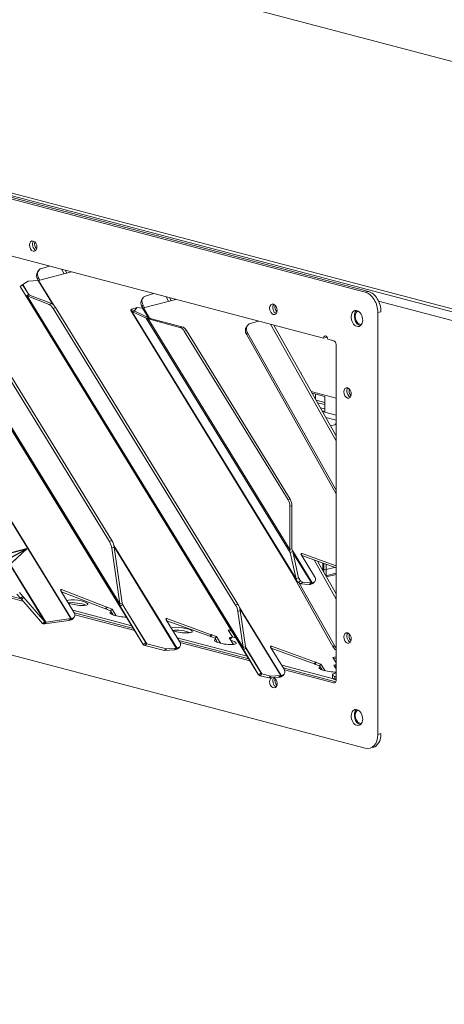
# Model space of a CAD drawing. Units: millimetres. Extents: x 207 to 8776, y 169 to 5570.
# Drawn here: x 1418 to 1562, y 623 to 957 of the extents above; entities that cross this region are included whole.
import ezdxf

# ---------------------------------------------------------------- set-up
doc = ezdxf.new("R2010")
doc.units = ezdxf.units.MM
doc.header["$LTSCALE"] = 20
doc.layers.add('AM - Drawing', color=7, linetype='Continuous', lineweight=5)
doc.layers.add('AM - Tekst', color=7, linetype='Continuous', lineweight=15)
doc.styles.add('Note Text (ISO)', font='arial.ttf')
doc.dimstyles.new('Default - Method 1b (ISO)$7', dxfattribs={"dimscale": 20, "dimtxt": 2.5, "dimasz": 4, "dimexe": 3.175, "dimexo": 0, "dimgap": 0.762, "dimtad": 1, "dimtoh": 1, "dimrnd": 1e-08, "dimtxsty": 'Note Text (ISO)', "dimcen": 0.09, "dimdle": 10, "dimclrd": 256, "dimclre": 256, "dimclrt": 256, "dimazin": 2, "dimtfac": 1.4, "dimtmove": 0, "dimatfit": 3, "dimldrblk": 'Filled-2', "dimfxl": 1, "dimtolj": 1, "dimlwd": -1, "dimlwe": -1, "dimarcsym": 0})

# ---------------------------------------------------------------- blocks, each defined once
blk = doc.blocks.new('Filled-2')
at = {"color": 0}
for p, q in [((0, 0), (-1, 0.25)), ((-1, 0.25), (-1, -0.25)), ((-1, 0), (0, 0)), ((-1, -0.25), (0, 0))]:
    blk.add_line(p, q, dxfattribs=at)
at = {"color": 0, "flags": 128}
blk.add_lwpolyline([(-1, -0.25), (0, 0), (-1, 0.25), (-1, -0.25)], dxfattribs=at)
at = {"color": 0}
blk.add_solid([(-1, -0.25), (0, 0), (-1, 0.25), (-1, -0.25)], dxfattribs=at)

msp = doc.modelspace()

# ---------------------------------------------------------------- linework, layer by layer
at = {"layer": 'AM - Drawing'}
for p, q in [((847.53, 1131.23), (1647.68, 920.58)), ((1798.18, 797.18), (642.94, 1101.32)), ((642.94, 1100.36), (1798.18, 796.22)), ((1534.96, 864.4), (645.42, 1098.59)), ((1536.02, 864.68), (646.48, 1098.87)), ((645.42, 944.24), (1534.96, 710.04)), ((1242.92, 921.99), (1520.82, 848.83)), ((1353.51, 886.94), (1435.25, 753.9)), ((1435.36, 753.92), (1353.63, 886.96)), ((1459.8, 745.16), (1380.44, 874.31)), ((1380.44, 874.31), (1459.8, 745.15)), ((1424.34, 871.74), (1423.98, 871.22)), ((1424.37, 868.35), (1435.51, 871.29)), ((1428.05, 873.25), (1425.41, 872.48)), ((1433.02, 870.63), (1432.16, 872.17)), ((1433.88, 870.86), (1433.31, 871.87)), ((1383.66, 869.37), (1452.03, 758.1)), ((1451.88, 758.87), (1383.97, 869.41)), ((1418.07, 866.33), (1418.93, 866.85)), ((1418.93, 866.85), (1421.03, 863.62)), ((1420.85, 868.1), (1418.98, 867)), ((1421.11, 863.55), (1418.98, 867)), ((1420.85, 868.1), (1424.2, 868.32)), ((1424, 868.78), (1424.37, 869.3)), ((1424.26, 868.33), (1424, 868.78)), ((1424.2, 868.32), (1429.06, 860.42)), ((1424.83, 868.47), (1424.37, 869.3)), ((1429.41, 860.14), (1424.37, 868.35)), ((1396.99, 863.59), (1448.35, 779.98)), ((1449.17, 780.3), (1397.8, 863.91)), ((1420.18, 863.1), (1418.07, 866.33)), ((1498.81, 734.92), (1418.07, 866.33)), ((1418.07, 866.33), (1498.82, 734.91)), ((1420.18, 863.1), (1421.03, 863.62)), ((1420.49, 863.13), (1421.3, 863.45)), ((1421.3, 863.45), (1428.77, 860.57)), ((1463.41, 863.94), (1460.76, 863.17)), ((1536.02, 864.68), (1534.96, 864.4)), ((1420.18, 863.1), (1493.72, 743.4)), ((1427.96, 860.24), (1420.49, 863.13)), ((1493.58, 744.16), (1420.49, 863.13)), ((1428.77, 860.57), (1427.96, 860.24)), ((1459.7, 862.43), (1459.33, 861.91)), ((1459.36, 859.47), (1459.72, 859.99)), ((1460.19, 859.17), (1459.72, 859.99)), ((1459.82, 859.07), (1470.87, 861.98)), ((1468.38, 861.32), (1467.51, 862.86)), ((1469.23, 861.55), (1468.67, 862.56)), ((1798.89, 793.06), (1539.46, 861.36)), ((1429.31, 858.93), (1430.12, 859.25)), ((1429.31, 858.93), (1491.03, 758.47)), ((1491.84, 758.8), (1430.12, 859.25)), ((1455.57, 858.18), (1511.82, 766.63)), ((1455.6, 858.41), (1455.9, 858.71)), ((1455.6, 858.41), (1456.8, 858.24)), ((1455.9, 858.71), (1457.75, 859.19)), ((1455.92, 857.92), (1456.96, 857.99)), ((1460.81, 855.57), (1455.92, 857.92)), ((1511.56, 767.37), (1455.92, 857.92)), ((1457.75, 859.19), (1456.8, 858.24)), ((1456.94, 858), (1456.8, 858.24)), ((1456.96, 857.99), (1461.85, 855.64)), ((1457.75, 859.19), (1459.59, 859.04)), ((1459.6, 859.04), (1459.36, 859.47)), ((1459.59, 859.04), (1461.6, 855.76)), ((1461.95, 855.59), (1459.82, 859.07)), ((1539.2, 857.49), (1540.26, 857.77)), ((1539.2, 714.71), (1539.2, 857.49)), ((1460.81, 855.57), (1461.85, 855.64)), ((1460.81, 855.57), (1509.53, 776.27)), ((1461.47, 855.34), (1462.18, 855.52)), ((1472.19, 852.51), (1461.47, 855.34)), ((1509.42, 777.29), (1461.47, 855.34)), ((1462.18, 855.52), (1472.9, 852.7)), ((1498.76, 854.63), (1496.12, 853.86)), ((1525.06, 814.08), (1502.87, 853.55)), ((1472.9, 852.7), (1472.19, 852.51)), ((1473.69, 851.27), (1474.4, 851.46)), ((1473.69, 851.27), (1508.8, 794.13)), ((1474.4, 851.46), (1509.51, 794.32)), ((1495.05, 853.12), (1494.69, 852.61)), ((1494.71, 850.16), (1495.08, 850.68)), ((1525.06, 796.18), (1494.71, 850.16)), ((1525.06, 797.35), (1495.08, 850.68)), ((1525.06, 815.82), (1504.02, 853.25)), ((1521.88, 849.11), (1520.82, 848.83)), ((1522.23, 848.46), (1524.35, 847.9)), ((1525.06, 846.75), (1525.06, 732.91)), ((1513.14, 837.02), (1513.32, 837.07)), ((1525.06, 828.58), (1516.64, 830.8)), ((1521.24, 829.1), (1516.96, 830.23)), ((1518.13, 829.92), (1518.13, 828.15)), ((1518.28, 827.89), (1521.24, 827.11)), ((1518.77, 827.01), (1521.24, 826.36)), ((1521.24, 823.8), (1521.24, 829.1)), ((1521.24, 824.92), (1519.72, 825.31)), ((1521.24, 823.98), (1520.34, 824.22)), ((1520.76, 823.82), (1520.53, 823.88)), ((1520.59, 823.78), (1521.24, 823.95)), ((1525.06, 822.79), (1521.24, 823.8)), ((1525.06, 821.12), (1521.57, 822.04)), ((1525.06, 821.12), (1521.57, 822.04)), ((1523.2, 819.14), (1525.06, 819.63)), ((1524.64, 819.77), (1525.06, 819.97)), ((1525.06, 819.67), (1524.64, 819.77)), ((1524.7, 819.76), (1525.06, 819.93)), ((1525.06, 819.67), (1524.7, 819.76)), ((1524.7, 819.76), (1524.7, 819.76)), ((1509.51, 794.32), (1508.8, 794.13)), ((1509.42, 791.92), (1510.13, 792.11)), ((1509.42, 777.29), (1509.42, 791.92)), ((1510.13, 792.11), (1510.13, 777.48)), ((1449.17, 780.3), (1448.35, 779.98)), ((1449.16, 777.78), (1449.97, 778.1)), ((1451.88, 758.87), (1449.16, 777.78)), ((1471.15, 743.97), (1449.87, 778.61)), ((1449.96, 778.16), (1470.98, 743.94)), ((1449.97, 778.1), (1452.7, 759.19)), ((1509.42, 777.29), (1510.13, 777.48)), ((1509.53, 776.27), (1510.38, 776.66)), ((1516.96, 766.07), (1510.27, 776.95)), ((1510.38, 776.66), (1512.4, 767.75)), ((1511.56, 767.37), (1509.53, 776.27)), ((1510.48, 776.21), (1516.72, 766.04)), ((1513.22, 775.64), (1513.53, 775.97)), ((1517.8, 768.18), (1513.25, 775.59)), ((1525.06, 771.06), (1513.44, 775.27)), ((1513.53, 775.97), (1525.06, 771.79)), ((1525.06, 760.49), (1517.6, 773.76)), ((1426.79, 752.72), (1415.2, 771.59)), ((1415.36, 771.01), (1426.52, 752.84)), ((1524.12, 744.27), (1508.61, 771.86)), ((1525.06, 762.24), (1518.83, 773.32)), ((1518.92, 773.15), (1519.13, 773.21)), ((1520.53, 772.7), (1520.53, 770.29)), ((1520.53, 771.09), (1520.96, 771.21)), ((1520.53, 771.09), (1520.96, 771.21)), ((1520.96, 772.55), (1520.96, 770.69)), ((1520.96, 770.69), (1521.66, 770.5)), ((1520.96, 770.69), (1520.96, 769.53)), ((1520.96, 770.69), (1521.66, 770.5)), ((1521.66, 772.29), (1521.66, 770.5)), ((1521.66, 770.5), (1524.52, 771.25)), ((1521.66, 770.5), (1524.52, 771.25)), ((1521.66, 770.5), (1521.66, 768.35)), ((1511.56, 767.37), (1511.99, 767.56)), ((1511.99, 767.56), (1512.4, 767.75)), ((1512.32, 766.09), (1513.06, 766.67)), ((1513.06, 766.67), (1512.41, 767.72)), ((1513.06, 766.67), (1513.77, 766.29)), ((1525.06, 769.25), (1521.63, 768.34)), ((1525.06, 768.88), (1521.81, 768.02)), ((1401.11, 765.14), (1418.43, 760.58)), ((1419.07, 759.85), (1401.28, 764.53)), ((1431.84, 763.38), (1432.15, 763.72)), ((1436.33, 756.07), (1431.86, 763.34)), ((1432.15, 763.72), (1447.49, 757.79)), ((1513.04, 765.71), (1512.32, 766.09)), ((1524.49, 744.78), (1512.59, 765.95)), ((1513.04, 765.71), (1513.77, 766.29)), ((1515.99, 765.46), (1513.04, 765.71)), ((1513.77, 766.29), (1516.72, 766.04)), ((1515.99, 765.46), (1516.72, 766.04)), ((1516.18, 765.47), (1516.82, 766.04)), ((1516.96, 766.07), (1516.46, 765.52)), ((1516.88, 765.63), (1516.46, 765.52)), ((1517.38, 766.18), (1516.88, 765.63)), ((1516.96, 766.07), (1517.38, 766.18)), ((1517.36, 765.92), (1517.86, 766.47)), ((1418.21, 760.81), (1417.04, 762.15)), ((1417.86, 762.7), (1419.02, 761.37)), ((1418.21, 760.81), (1419.02, 761.37)), ((1418.54, 760.46), (1418.21, 760.81)), ((1418.54, 760.46), (1419.35, 761.01)), ((1425.69, 752.3), (1418.54, 760.46)), ((1419.02, 761.37), (1419.35, 761.01)), ((1419.35, 761.01), (1426.5, 752.86)), ((1446.99, 757.24), (1432.07, 763.01)), ((1432.12, 762.93), (1432.61, 762.8)), ((1435.94, 756.71), (1455.93, 751.45)), ((1447.49, 757.79), (1446.99, 757.24)), ((1446.99, 757.24), (1447.08, 757.27)), ((1447.08, 757.27), (1447.58, 757.82)), ((1447.08, 757.27), (1447.12, 757.19)), ((1447.12, 757.19), (1447.62, 757.74)), ((1448.74, 756.57), (1447.12, 757.19)), ((1447.58, 757.82), (1447.49, 757.79)), ((1447.62, 757.74), (1447.58, 757.82)), ((1447.62, 757.74), (1449.24, 757.12)), ((1448.74, 756.57), (1449.24, 757.12)), ((1449.24, 757.12), (1450.63, 754.86)), ((1451.88, 758.87), (1452.7, 759.19)), ((1452.03, 758.1), (1452.7, 758.52)), ((1459.8, 745.16), (1452.03, 758.1)), ((1452.7, 758.52), (1452.88, 758.62)), ((1452.88, 758.62), (1460.65, 745.68)), ((1491.84, 758.8), (1491.03, 758.47)), ((1506.51, 734.66), (1492.39, 757.65)), ((1492.55, 757.07), (1506.34, 734.63)), ((1434.63, 753.32), (1426.33, 752.13)), ((1426.94, 752.7), (1435.25, 753.9)), ((1435.25, 753.9), (1434.63, 753.32)), ((1435.36, 753.92), (1434.86, 753.37)), ((1435.42, 753.52), (1434.86, 753.37)), ((1435.36, 753.92), (1435.92, 754.07)), ((1435.92, 754.07), (1435.42, 753.52)), ((1435.9, 753.8), (1436.4, 754.35)), ((1436.46, 755.83), (1456.48, 750.56)), ((1456.89, 749.89), (1436.64, 755.22)), ((1448.74, 756.57), (1449.61, 755.16)), ((1460.97, 745.41), (1454.27, 756.32)), ((1467.51, 753.56), (1467.82, 753.9)), ((1472.09, 746.11), (1467.54, 753.52)), ((1467.82, 753.9), (1482.78, 748.47)), ((1491.83, 756.28), (1492.65, 756.6)), ((1493.58, 744.16), (1491.83, 756.28)), ((1492.65, 756.6), (1494.39, 744.49)), ((1425.69, 752.3), (1426.5, 752.86)), ((1425.71, 752.28), (1425.69, 752.3)), ((1425.71, 752.28), (1426.16, 752.6)), ((1426.16, 752.6), (1426.52, 752.84)), ((1426.17, 752.14), (1426.52, 752.47)), ((1426.25, 752.14), (1426.17, 752.14)), ((1426.25, 752.14), (1426.87, 752.71)), ((1426.33, 752.13), (1426.25, 752.14)), ((1426.33, 752.13), (1426.94, 752.7)), ((1426.5, 752.86), (1426.52, 752.84)), ((1426.52, 752.47), (1426.79, 752.72)), ((1426.79, 752.72), (1426.87, 752.71)), ((1426.87, 752.71), (1426.94, 752.7)), ((1482.28, 747.92), (1467.73, 753.2)), ((1489.42, 750.21), (1488.59, 750)), ((1488.59, 750), (1489.99, 747.72)), ((1471.29, 747.4), (1494.97, 741.17)), ((1482.78, 748.47), (1482.28, 747.92)), ((1482.28, 747.92), (1482.43, 747.96)), ((1482.43, 747.96), (1482.93, 748.51)), ((1482.43, 747.96), (1482.51, 747.84)), ((1482.51, 747.84), (1483.01, 748.39)), ((1484.09, 747.26), (1482.51, 747.84)), ((1482.93, 748.51), (1482.78, 748.47)), ((1483.01, 748.39), (1482.93, 748.51)), ((1483.01, 748.39), (1484.59, 747.81)), ((1484.59, 747.81), (1484.09, 747.26)), ((1484.09, 747.26), (1484.96, 745.85)), ((1484.59, 747.81), (1485.99, 745.55)), ((1488.81, 749.64), (1489.64, 749.85)), ((1489.99, 747.72), (1488.93, 747.44)), ((1488.93, 747.44), (1490.32, 745.17)), ((1489.15, 747.08), (1489.49, 747.17)), ((1489.7, 749.75), (1489.48, 749.81)), ((1489.99, 747.72), (1489.49, 747.17)), ((1489.97, 747.7), (1491.01, 747.42)), ((1491.13, 747.28), (1491.13, 747.27)), ((1491.16, 747.33), (1491.16, 747.32)), ((1459.8, 745.16), (1460.65, 745.68)), ((1460.3, 744.83), (1460.97, 745.41)), ((1466.97, 743.14), (1460.3, 744.83)), ((1460.97, 745.41), (1467.63, 743.72)), ((1466.97, 743.14), (1467.63, 743.72)), ((1470.32, 743.36), (1466.97, 743.14)), ((1467.63, 743.72), (1470.98, 743.94)), ((1470.32, 743.36), (1470.98, 743.94)), ((1470.65, 743.42), (1471.15, 743.97)), ((1471.17, 743.56), (1470.65, 743.42)), ((1471.15, 743.97), (1471.67, 744.11)), ((1471.67, 744.11), (1471.17, 743.56)), ((1471.65, 743.84), (1472.15, 744.39)), ((1471.84, 746.51), (1495.52, 740.28)), ((1495.93, 739.61), (1472.22, 745.85)), ((1493.58, 744.16), (1494.39, 744.49)), ((1493.72, 743.4), (1494.39, 743.81)), ((1498.81, 734.92), (1493.72, 743.4)), ((1494.39, 743.81), (1494.57, 743.92)), ((1499.98, 735.17), (1494.47, 744.14)), ((1494.57, 743.92), (1499.67, 735.44)), ((1502.87, 744.25), (1503.17, 744.59)), ((1507.44, 736.8), (1502.89, 744.21)), ((1517.64, 738.61), (1503.09, 743.89)), ((1503.17, 744.59), (1518.14, 739.16)), ((1524.49, 744.78), (1524.12, 744.27)), ((1525.06, 740.98), (1523.95, 740.69)), ((1523.95, 740.69), (1525.06, 738.88)), ((1524.17, 740.33), (1525.06, 740.56)), ((1525.06, 740.45), (1524.83, 740.5)), ((1506.65, 738.09), (1525.06, 733.25)), ((1507.19, 737.21), (1524.99, 732.52)), ((1518.14, 739.16), (1517.64, 738.61)), ((1517.64, 738.61), (1517.79, 738.65)), ((1517.79, 738.65), (1518.29, 739.2)), ((1517.79, 738.65), (1517.86, 738.53)), ((1517.86, 738.53), (1518.36, 739.08)), ((1519.45, 737.95), (1517.86, 738.53)), ((1518.29, 739.2), (1518.14, 739.16)), ((1518.36, 739.08), (1518.29, 739.2)), ((1518.36, 739.08), (1519.95, 738.5)), ((1519.95, 738.5), (1519.45, 737.95)), ((1519.45, 737.95), (1520.32, 736.54)), ((1519.95, 738.5), (1521.34, 736.24)), ((1525.06, 738.33), (1524.29, 738.13)), ((1524.29, 738.13), (1525.06, 736.87)), ((1524.51, 737.77), (1524.85, 737.86)), ((1525.06, 738.09), (1524.85, 737.86)), ((1498.81, 734.92), (1499.67, 735.44)), ((1499.32, 734.59), (1499.98, 735.17)), ((1502.32, 733.83), (1499.32, 734.59)), ((1499.98, 735.17), (1502.99, 734.41)), ((1502.32, 733.83), (1502.99, 734.41)), ((1505.67, 734.05), (1502.32, 733.83)), ((1502.99, 734.41), (1506.34, 734.63)), ((1504.39, 733.49), (1504.59, 733.44)), ((1505.67, 734.05), (1506.34, 734.63)), ((1506.01, 734.11), (1506.51, 734.66)), ((1506.53, 734.25), (1506.01, 734.11)), ((1506.51, 734.66), (1507.03, 734.8)), ((1507.03, 734.8), (1506.53, 734.25)), ((1507.01, 734.53), (1507.51, 735.08)), ((1524.35, 732.13), (1507.58, 736.55)), ((1523.83, 734.86), (1523.83, 733.9)), ((1525.06, 735.52), (1524.7, 735.42)), ((1524.7, 733.34), (1524.7, 734.3)), ((1524.7, 734.3), (1525.06, 734.21)), ((1524.7, 733.34), (1525.06, 733.25)), ((1504.9, 732.93), (1504.34, 733.07)), ((1524.83, 732.26), (1524.35, 732.13)), ((1540.26, 714.99), (1539.2, 714.71))]:
    msp.add_line(p, q, dxfattribs=at)
for centre, major_axis in [((1422.53, 880.01), (-0.46, 1.74)), ((1503.85, 858.6), (-0.46, 1.74)), ((1532.13, 855.5), (-0.7, 2.66)), ((1528.95, 830.29), (-0.46, 1.74)), ((1528.95, 747.32), (-0.46, 1.74)), ((1532.13, 720.44), (-0.7, 2.66))]:
    msp.add_ellipse(centre, major_axis=major_axis, ratio=0.682161, dxfattribs=at)
for centre, major_axis, ratio, start_param, end_param in [((1423.59, 880.29), (0.46, -1.74), 0.682161, 3.604578, 5.8202), ((1423.59, 880.29), (-0.46, 1.74), 0.682161, 0.462985, 2.678607), ((1424.3, 880.48), (0.46, -1.74), 0.682161, 3.981182, 5.443596), ((1426.43, 869.49), (-2.45, 1.73), 0.773969, 0, 1.019841), ((1426.79, 870.01), (-2.45, 1.73), 0.773969, 5.73223, 7.303026), ((1420.13, 866.8), (-1.22, 0.11), 0.246197, 5.952513, 6.476112), ((1424.87, 868.9), (-0.852, -0.523), 0.296198, 0.513502, 0.775302), ((1422.24, 863.56), (-1.22, 0.11), 0.246197, 0.192926, 0.716525), ((1534.96, 858.61), (-1.53, 5.8), 0.682161, 4.344061, 5.914858), ((1536.02, 858.89), (-1.53, 5.8), 0.682161, 4.344061, 5.914858), ((1428.41, 857.48), (1.11, -2.79), 0.48589, 1.916535, 2.719264), ((1429.22, 857.8), (-1.11, 2.79), 0.48589, 5.058128, 5.860857), ((1461.78, 860.18), (-2.45, 1.73), 0.773969, 0, 1.019841), ((1462.15, 860.7), (-2.45, 1.73), 0.773969, 5.73223, 7.303026), ((1504.91, 858.88), (0.46, -1.74), 0.682161, 3.604578, 5.8202), ((1504.91, 858.88), (-0.46, 1.74), 0.682161, 0.462985, 2.678607), ((1505.61, 859.07), (0.46, -1.74), 0.682161, 3.981182, 5.443596), ((1457.99, 858.07), (2.45, -0.23), 0.246197, 2.94182, 3.727218), ((1457.99, 858.07), (-1.22, 0.11), 0.246197, 6.083413, 6.868811), ((1460.32, 859.62), (-0.852, -0.523), 0.296198, 0.382602, 0.775302), ((1533.19, 855.78), (-0.7, 2.66), 0.682161, 0.296666, 2.844926), ((1533.19, 855.78), (0.6, -2.27), 0.682161, 3.213794, 6.210984), ((1462.88, 855.71), (2.45, -0.23), 0.246197, 3.727218, 4.119917), ((1462.88, 855.71), (-1.22, 0.11), 0.246197, 0.585625, 0.978325), ((1497.5, 851.39), (-2.45, 1.73), 0.773969, 5.73223, 7.303026), ((1472.19, 849.62), (-0.76, 2.9), 0.682161, 5.129459, 5.914858), ((1472.9, 849.81), (-0.76, 2.9), 0.682161, 5.129459, 5.914858), ((1497.14, 850.88), (-2.45, 1.73), 0.773969, 0, 1.019841), ((1521.52, 848.64), (-0.255, 0.967), 0.682161, 4.344061, 7.485654), ((1522.58, 848.92), (0.255, -0.967), 0.682161, 4.075447, 4.344061), ((1524.35, 846.93), (-0.255, 0.967), 0.682161, 4.344061, 5.914858), ((1530.01, 830.57), (0.46, -1.74), 0.682161, 3.604578, 5.8202), ((1530.01, 830.57), (-0.46, 1.74), 0.682161, 0.462985, 2.678607), ((1530.72, 830.75), (0.46, -1.74), 0.682161, 3.981182, 5.443596), ((1507.3, 792.48), (0.76, -2.9), 0.682161, 1.202469, 1.987867), ((1508.01, 792.66), (-0.76, 2.9), 0.682161, 4.344061, 5.129459), ((1448.27, 778.85), (-1.11, 2.79), 0.48589, 4.255399, 5.058128), ((1447.45, 778.53), (1.11, -2.79), 0.48589, 1.113806, 1.916535), ((1513.53, 775.66), (-0.296, 0.269), 0.668523, 5.262678, 7.44434), ((1516.38, 767.81), (1.48, -1.34), 0.668523, 5.873543, 7.44434), ((1432.15, 763.41), (-0.296, 0.269), 0.668523, 5.236498, 7.44434), ((1517.46, 766.62), (-1.7, -1.05), 0.296198, 0.382602, 0.561214), ((1517.46, 766.62), (-1.7, -1.05), 0.296198, 0.561214, 0.775302), ((1517.46, 766.62), (-0.852, -0.523), 0.296198, 0.382602, 0.561214), ((1517.46, 766.62), (0.852, 0.523), 0.296198, 3.702807, 3.916894), ((1515.88, 767.26), (1.48, -1.34), 0.668523, 5.873543, 6.283185), ((1437.38, 759.31), (-3.67, 0.51), 0.224004, 0.654531, 5.993291), ((1437.38, 758.34), (3.67, -0.51), 0.224004, 0.644215, 2.552751), ((1490.13, 757.02), (1.11, -2.79), 0.48589, 1.113806, 1.916535), ((1490.94, 757.35), (-1.11, 2.79), 0.48589, 4.255399, 5.058128), ((1435.86, 754.47), (-1.7, -1.05), 0.296198, 0.600769, 0.775302), ((1435.86, 754.47), (0.852, 0.523), 0.296198, 3.742361, 3.916894), ((1434.42, 755.15), (1.48, -1.34), 0.668523, 5.873543, 6.283185), ((1434.92, 755.7), (1.48, -1.34), 0.668523, 5.873543, 7.44434), ((1452.23, 755.4), (-3.67, 0.51), 0.224004, 5.839551, 8.419144), ((1452.23, 754.44), (3.67, -0.51), 0.224004, 2.443642, 2.559439), ((1467.82, 753.59), (-0.296, 0.269), 0.668523, 5.262678, 7.44434), ((1472.74, 750), (-3.67, 0.51), 0.224004, 0.654531, 5.993291), ((1472.74, 749.04), (3.67, -0.51), 0.224004, 0.644215, 2.552751), ((1487.58, 746.09), (-3.67, 0.51), 0.224004, 5.839551, 10.487366), ((1490.66, 747.33), (0.5, 0), 0.263274, 5.909304, 7.068583), ((1491.82, 747.21), (-0.75, 0), 0.263274, 5.909304, 7.180193), ((1530.01, 747.6), (0.46, -1.74), 0.682161, 3.604578, 5.8202), ((1530.01, 747.6), (-0.46, 1.74), 0.682161, 0.462985, 2.678607), ((1530.72, 747.79), (0.46, -1.74), 0.682161, 3.981182, 5.443596), ((1471.65, 744.52), (-1.7, -1.05), 0.296198, 0.513502, 0.775302), ((1471.65, 744.52), (0.852, 0.523), 0.296198, 3.655095, 3.916894), ((1470.17, 745.19), (1.48, -1.34), 0.668523, 5.873543, 6.283185), ((1470.67, 745.74), (1.48, -1.34), 0.668523, 5.873543, 7.44434), ((1487.58, 745.13), (3.67, -0.51), 0.224004, 2.443642, 2.559439), ((1487.58, 745.13), (3.67, -0.51), 0.224004, 0.644215, 0.808271), ((1503.17, 744.28), (-0.296, 0.269), 0.668523, 5.262678, 7.44434), ((1526.54, 744.98), (2.45, -1.73), 0.773969, 4.161434, 4.651682), ((1526.91, 745.49), (-2.45, 1.73), 0.773969, 1.019841, 1.346537), ((1506.03, 736.43), (1.48, -1.34), 0.668523, 5.873543, 7.44434), ((1522.94, 736.78), (-3.67, 0.51), 0.224004, 5.839551, 8.500361), ((1522.94, 735.82), (3.67, -0.51), 0.224004, 2.443642, 2.559439), ((1522.94, 736.78), (-3.67, 0.51), 0.224004, 4.128071, 4.20418), ((1503.85, 732.22), (0.46, -1.74), 0.682161, 3.308827, 8.996512), ((1504.91, 732.5), (0.46, -1.74), 0.682161, 3.604578, 5.8202), ((1504.91, 732.5), (-0.46, 1.74), 0.682161, 0.462985, 2.678607), ((1505.61, 732.69), (0.46, -1.74), 0.682161, 3.981182, 5.443596), ((1507.01, 735.21), (-1.7, -1.05), 0.296198, 0.513502, 0.775302), ((1507.01, 735.21), (0.852, 0.523), 0.296198, 3.655095, 3.916894), ((1505.53, 735.88), (1.48, -1.34), 0.668523, 5.873543, 6.283185), ((1526.83, 734.86), (-3, 0), 0.263274, 5.497787, 7.068583), ((1526.83, 733.9), (-3, 0), 0.263274, 0, 0.785398), ((1524.35, 733.09), (0.255, -0.967), 0.682161, 5.914858, 7.485654), ((1533.19, 720.71), (-0.7, 2.66), 0.682161, 0.296666, 2.844926), ((1533.19, 720.71), (0.6, -2.27), 0.682161, 3.213794, 6.210984), ((1534.96, 715.83), (1.53, -5.8), 0.682161, 5.914858, 7.485654), ((1536.02, 716.11), (1.53, -5.8), 0.682161, 0, 1.202469)]:
    msp.add_ellipse(centre, major_axis=major_axis, ratio=ratio, start_param=start_param, end_param=end_param, dxfattribs=at)
msp.add_open_spline([(1418.08, 866.34), (1418.2, 866.42), (1418.32, 866.51), (1418.59, 866.7), (1418.73, 866.81), (1418.89, 866.94), (1418.92, 866.96), (1418.95, 866.98)], degree=3, knots=[0, 0, 0, 0, 0.0495944, 0.0495944, 0.101716, 0.101716, 0.1127479, 0.1127479, 0.1127479, 0.1127479], dxfattribs=at)
for points in [[(1418.07, 866.33), (1418.07, 866.33), (1418.07, 866.34), (1418.08, 866.34)], [(1420.49, 863.13), (1420.3, 863.1), (1420.19, 863.09), (1420.18, 863.1)], [(1509.53, 776.27), (1509.45, 776.6), (1509.42, 776.94), (1509.42, 777.29)], [(1510.13, 777.48), (1510.19, 777.2), (1510.27, 776.92), (1510.38, 776.66)], [(1512.32, 766.09), (1511.9, 766.41), (1511.64, 766.84), (1511.56, 767.37)], [(1512.4, 767.75), (1512.53, 767.34), (1512.75, 766.97), (1513.06, 766.67)], [(1452.03, 758.1), (1451.9, 758.32), (1451.85, 758.58), (1451.88, 758.87)], [(1452.7, 759.19), (1452.72, 758.98), (1452.78, 758.79), (1452.88, 758.62)], [(1426.17, 752.14), (1425.97, 752.15), (1425.81, 752.2), (1425.71, 752.28)], [(1426.52, 752.84), (1426.59, 752.78), (1426.68, 752.74), (1426.79, 752.72)], [(1460.3, 744.83), (1460.06, 744.89), (1459.89, 745), (1459.8, 745.16)], [(1460.65, 745.68), (1460.72, 745.56), (1460.83, 745.47), (1460.97, 745.41)], [(1493.72, 743.4), (1493.6, 743.61), (1493.55, 743.87), (1493.58, 744.16)], [(1494.39, 744.49), (1494.41, 744.28), (1494.47, 744.09), (1494.57, 743.92)], [(1499.32, 734.59), (1499.08, 734.65), (1498.91, 734.76), (1498.81, 734.92)], [(1499.67, 735.44), (1499.73, 735.33), (1499.84, 735.24), (1499.98, 735.17)]]:
    msp.add_open_spline(points, degree=3, dxfattribs=at)

# ---------------------------------------------------------------- leaders
at = {"layer": 'AM - Tekst', "annotation_type": 0, "has_hookline": 1, "hookline_direction": 1, "text_width": 229.5}
msp.add_leader([(1420.33, 777.54), (512.15, 278.03), (477.39, 278.03)], dimstyle='Default - Method 1b (ISO)$7', override={"dimtad": 0}, dxfattribs=at)

doc.saveas('drawing.dxf')
